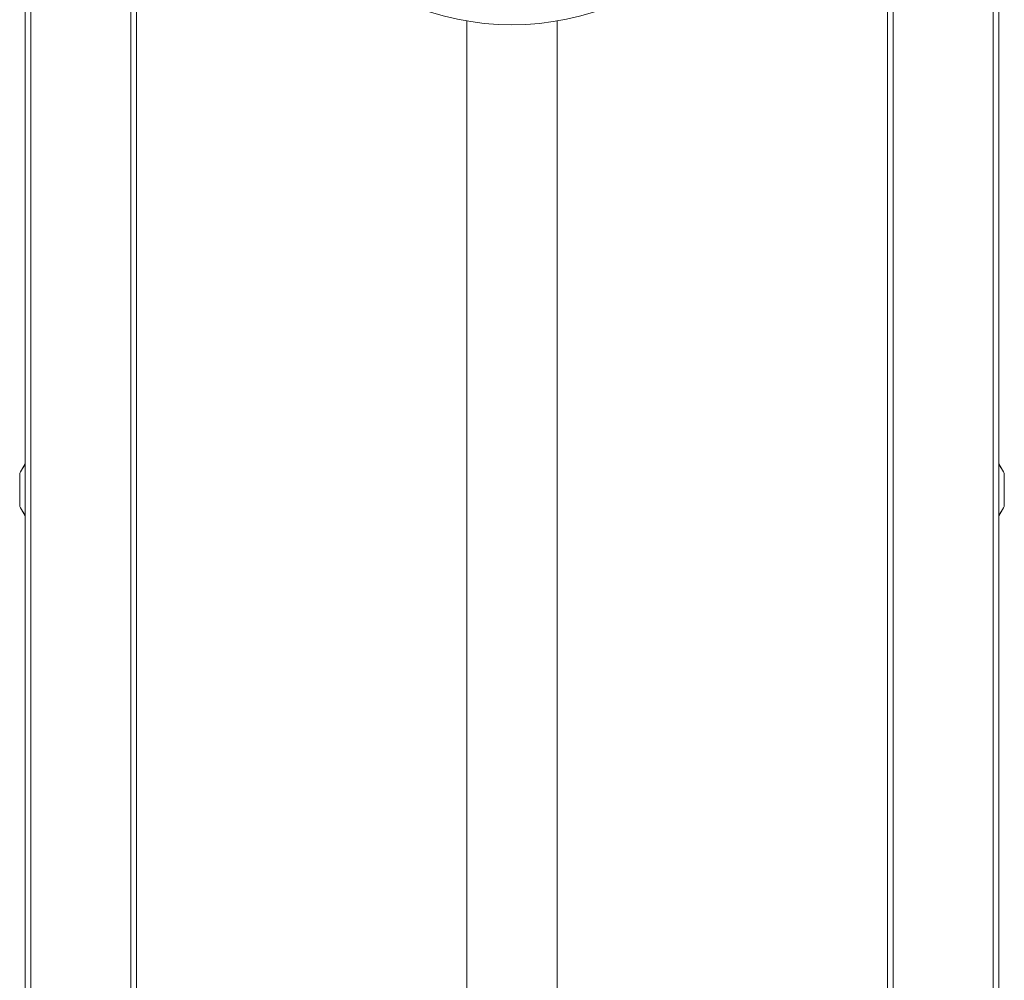
# Model space of a CAD drawing. Units: millimetres. Extents: x -1541 to 1669, y -1517 to 1545.
# Drawn here: x -29 to 325, y 119 to 464 of the extents above; entities that cross this region are included whole.
import ezdxf

# ---------------------------------------------------------------- set-up
doc = ezdxf.new("R2010")
doc.units = ezdxf.units.MM

msp = doc.modelspace()

# ---------------------------------------------------------------- linework, layer by layer
at = {"color": 7, "linetype": 'Continuous', "lineweight": 0}
for p, q in [((-27.26, -293.16), (-27.26, 606.84)), ((-25.26, -293.16), (-25.26, 606.84)), ((10.74, -293.16), (10.74, 606.84)), ((284.74, -293.16), (284.74, 606.84)), ((320.74, -293.16), (320.74, 606.84)), ((322.74, -293.16), (322.74, 606.84)), ((12.74, -78.21), (12.74, 522.84)), ((282.74, -78.21), (282.74, 522.84)), ((131.49, 463.96), (131.49, 85.94)), ((163.99, 85.94), (163.99, 463.96)), ((-27.26, 304.67), (-28.97, 301.82)), ((-27.26, 304.61), (-28.94, 301.8)), ((322.74, 304.67), (324.46, 301.82)), ((324.43, 301.8), (322.74, 304.61)), ((-28.97, 301.82), (-28.94, 301.8)), ((324.43, 301.8), (324.46, 301.82)), ((-29.26, 300.79), (-29.26, 289.9)), ((-29.26, 300.79), (-29.22, 300.79)), ((-29.22, 300.79), (-29.22, 289.9)), ((324.71, 289.9), (324.71, 300.79)), ((324.71, 300.79), (324.74, 300.79)), ((324.74, 300.79), (324.74, 289.9)), ((-29.26, 289.9), (-29.22, 289.9)), ((-28.97, 288.87), (-28.94, 288.89)), ((-27.26, 286.02), (-28.97, 288.87)), ((-27.26, 286.08), (-28.94, 288.89)), ((324.43, 288.89), (322.74, 286.08)), ((322.74, 286.02), (324.46, 288.87)), ((324.43, 288.89), (324.46, 288.87)), ((324.71, 289.9), (324.74, 289.9))]:
    msp.add_line(p, q, dxfattribs=at)
msp.add_circle((147.74, 559.84), 97.25, dxfattribs=at)
for centre, radius, start, end in [((-27.26, 300.79), 2, 148.9998, 180), ((-27.26, 300.79), 1.97, 148.9998, 180), ((322.74, 300.79), 1.97, 0, 31.0002), ((322.74, 300.79), 2, 0, 31.0002), ((-27.26, 289.9), 2, 180, 211.0002), ((-27.26, 289.9), 1.97, 180, 211.0002), ((322.74, 289.9), 1.97, 328.9998, 0), ((322.74, 289.9), 2, 328.9998, 0)]:
    msp.add_arc(centre, radius, start, end, dxfattribs=at)

doc.saveas('drawing.dxf')
